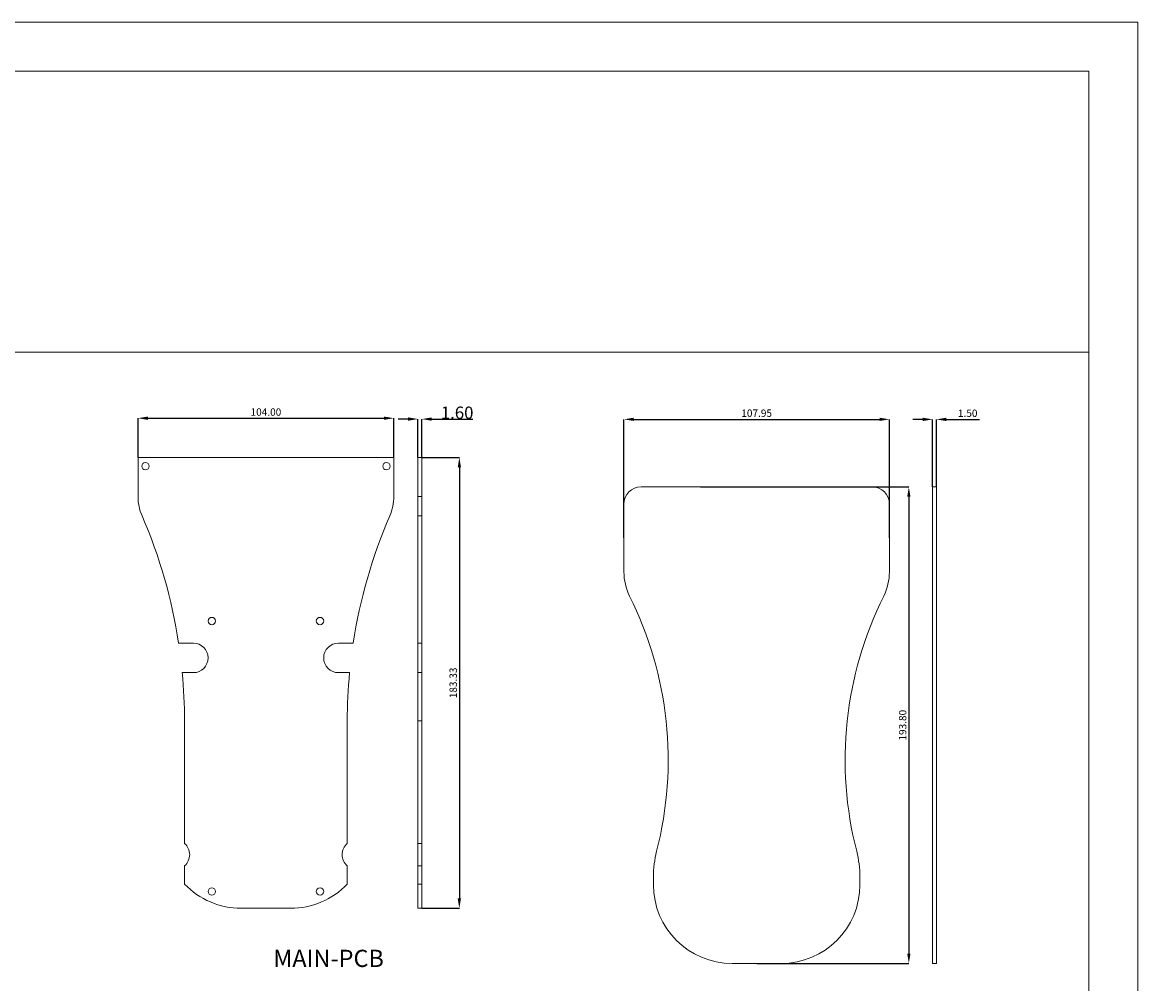
# Model space of a CAD drawing. Extents: x -173 to 1704, y -870 to 425.
# Drawn here: x 1250 to 1704, y 34 to 425 of the extents above; entities that cross this region are included whole.
import ezdxf

# ---------------------------------------------------------------- set-up
doc = ezdxf.new("R2010")
doc.units = 0
doc.header["$LTSCALE"] = 1.21
doc.header["$MEASUREMENT"] = 0
doc.layers.get('0').update_dxf_attribs({"linetype": 'CONTINUOUS', "lineweight": 20})
doc.layers.get('Defpoints').update_dxf_attribs({"linetype": 'CONTINUOUS'})
doc.layers.add('DIM', color=4, linetype='CONTINUOUS')
doc.layers.add('dimension', color=3, linetype='CONTINUOUS', lineweight=9)
doc.styles.get("Standard").update_dxf_attribs({"font": 'Vrinda.ttf'})
doc.dimstyles.get("Standard").update_dxf_attribs({"dimtxt": 0.15625, "dimasz": 0.18, "dimexe": 0.18, "dimexo": 0.0625, "dimgap": 0.09, "dimtad": 0, "dimtih": 1, "dimtoh": 1, "dimdec": 4, "dimzin": 0, "dimdsep": 46, "dimtxsty": 'Standard', "dimcen": 0.09, "dimadec": 0, "dimazin": 0, "dimtp": 0.01, "dimtm": 0.01, "dimtfac": 1, "dimtdec": 4, "dimtofl": 0, "dimtmove": 0, "dimatfit": 0, "dimfxl": 0, "dimtolj": 1, "dimtzin": 0, "dimarcsym": 0})

# ---------------------------------------------------------------- blocks, each defined once
blk = doc.blocks.new('*D15')
at = {"layer": 'Defpoints', "color": 0}
for p in [(1412.61, 264), (1411.01, 248.36), (1412.61, 248.36)]:
    blk.add_point(p, dxfattribs=at)
at = {"layer": 'DIM', "color": 4, "lineweight": -2}
for p, q in [((1407.01, 264), (1403.01, 264)), ((1416.61, 264), (1433.29, 264))]:
    blk.add_line(p, q, dxfattribs=at)
at = {"layer": 'DIM', "color": 6, "lineweight": -2}
for p, q in [((1411.01, 248.36), (1411.01, 264)), ((1412.61, 248.36), (1412.61, 264))]:
    blk.add_line(p, q, dxfattribs=at)
at = {"layer": 'DIM', "color": 4}
for points in [[(1407.01, 264.67), (1407.01, 263.33), (1411.01, 264)], [(1416.61, 264.67), (1416.61, 263.33), (1412.61, 264)]]:
    blk.add_solid(points, dxfattribs=at)
at = {"layer": 'DIM', "color": 3, "insert": (1426.95, 266.59), "char_height": 5, "attachment_point": 5}
blk.add_mtext('\\A1;1.60', dxfattribs=at)
blk = doc.blocks.new('*D19')
at = {"layer": 'Defpoints', "color": 0}
for p in [(1412.61, 248.36), (1412.61, 65.03), (1427.85, 65.03)]:
    blk.add_point(p, dxfattribs=at)
at = {"layer": 'dimension', "color": 6, "lineweight": -2}
for p, q in [((1412.61, 248.36), (1427.85, 248.36)), ((1412.61, 65.03), (1427.85, 65.03))]:
    blk.add_line(p, q, dxfattribs=at)
at = {"layer": 'dimension', "color": 4, "lineweight": -2}
blk.add_line((1427.85, 244.36), (1427.85, 69.03), dxfattribs=at)
at = {"layer": 'dimension', "color": 4}
for points in [[(1427.18, 244.36), (1428.52, 244.36), (1427.85, 248.36)], [(1427.18, 69.03), (1428.52, 69.03), (1427.85, 65.03)]]:
    blk.add_solid(points, dxfattribs=at)
at = {"layer": 'dimension', "color": 3, "insert": (1425.35, 156.69), "char_height": 3, "attachment_point": 5, "rotation": 90}
blk.add_mtext('\\A1;183.33', dxfattribs=at)
blk = doc.blocks.new('*D20')
at = {"layer": 'Defpoints', "color": 0}
for p in [(1401.19, 264.35), (1297.19, 248.36), (1401.19, 248.36)]:
    blk.add_point(p, dxfattribs=at)
at = {"layer": 'dimension', "color": 6, "lineweight": -2}
for p, q in [((1297.19, 248.36), (1297.19, 264.35)), ((1401.19, 248.36), (1401.19, 264.35))]:
    blk.add_line(p, q, dxfattribs=at)
at = {"layer": 'dimension', "color": 4, "lineweight": -2}
blk.add_line((1301.19, 264.35), (1397.19, 264.35), dxfattribs=at)
at = {"layer": 'dimension', "color": 4}
for points in [[(1301.19, 265.01), (1301.19, 263.68), (1297.19, 264.35)], [(1397.19, 265.01), (1397.19, 263.68), (1401.19, 264.35)]]:
    blk.add_solid(points, dxfattribs=at)
at = {"layer": 'dimension', "color": 3, "insert": (1349.19, 266.85), "char_height": 3, "attachment_point": 5}
blk.add_mtext('\\A1;104.00', dxfattribs=at)
blk = doc.blocks.new('*D30')
at = {"layer": 'Defpoints', "color": 0}
for p in [(1525.9, 236.39), (1548.76, 42.59), (1610.62, 42.59)]:
    blk.add_point(p, dxfattribs=at)
at = {"layer": 'dimension', "color": 6, "lineweight": -2}
for p, q in [((1525.9, 236.39), (1610.62, 236.39)), ((1548.76, 42.59), (1610.62, 42.59))]:
    blk.add_line(p, q, dxfattribs=at)
at = {"layer": 'dimension', "color": 4, "lineweight": -2}
blk.add_line((1610.62, 232.39), (1610.62, 46.59), dxfattribs=at)
at = {"layer": 'dimension', "color": 4}
for points in [[(1609.96, 232.39), (1611.29, 232.39), (1610.62, 236.39)], [(1609.96, 46.59), (1611.29, 46.59), (1610.62, 42.59)]]:
    blk.add_solid(points, dxfattribs=at)
at = {"layer": 'dimension', "color": 3, "insert": (1608.12, 139.49), "char_height": 3, "attachment_point": 5, "rotation": 90}
blk.add_mtext('\\A1;193.80', dxfattribs=at)
blk = doc.blocks.new('*D31')
at = {"layer": 'Defpoints', "color": 0}
for p in [(1602.72, 263.89), (1494.77, 215.63), (1602.72, 215.63)]:
    blk.add_point(p, dxfattribs=at)
at = {"layer": 'dimension', "color": 6, "lineweight": -2}
for p, q in [((1494.77, 215.63), (1494.77, 263.89)), ((1602.72, 215.63), (1602.72, 263.89))]:
    blk.add_line(p, q, dxfattribs=at)
at = {"layer": 'dimension', "color": 4, "lineweight": -2}
blk.add_line((1498.77, 263.89), (1598.72, 263.89), dxfattribs=at)
at = {"layer": 'dimension', "color": 4}
for points in [[(1498.77, 264.56), (1498.77, 263.22), (1494.77, 263.89)], [(1598.72, 264.56), (1598.72, 263.22), (1602.72, 263.89)]]:
    blk.add_solid(points, dxfattribs=at)
at = {"layer": 'dimension', "color": 3, "insert": (1548.74, 266.39), "char_height": 3, "attachment_point": 5}
blk.add_mtext('\\A1;107.95', dxfattribs=at)
blk = doc.blocks.new('*D32')
at = {"layer": 'Defpoints', "color": 0}
for p in [(1621.81, 263.87), (1620.31, 236.39), (1621.81, 236.39)]:
    blk.add_point(p, dxfattribs=at)
at = {"layer": 'dimension', "color": 4, "lineweight": -2}
for p, q in [((1616.31, 263.87), (1612.31, 263.87)), ((1625.81, 263.87), (1639.31, 263.87))]:
    blk.add_line(p, q, dxfattribs=at)
at = {"layer": 'dimension', "color": 6, "lineweight": -2}
for p, q in [((1620.31, 236.39), (1620.31, 263.87)), ((1621.81, 236.39), (1621.81, 263.87))]:
    blk.add_line(p, q, dxfattribs=at)
at = {"layer": 'dimension', "color": 4}
for points in [[(1616.31, 264.54), (1616.31, 263.21), (1620.31, 263.87)], [(1625.81, 264.54), (1625.81, 263.21), (1621.81, 263.87)]]:
    blk.add_solid(points, dxfattribs=at)
at = {"layer": 'dimension', "color": 3, "insert": (1634.56, 266.37), "char_height": 3, "attachment_point": 5}
blk.add_mtext('\\A1;1.50', dxfattribs=at)
blk = doc.blocks.new('Griptech')
at = {"color": 7, "linetype": 'Continuous'}
for p, q in [((154.03, 284.99), (-367.4, 284.99)), ((154.03, -74.71), (154.03, 284.99)), ((148.5, 279.46), (-361.86, 279.46)), ((148.5, -69.18), (148.5, 279.46)), ((-361.86, 247.72), (148.5, 247.72))]:
    blk.add_line(p, q, dxfattribs=at)

msp = doc.modelspace()

# ---------------------------------------------------------------- linework, layer by layer
at = {"color": 7, "linetype": 'Continuous'}
for p, q in [((1401.188, 248.358), (1297.188, 248.358)), ((1297.188, 248.358), (1297.188, 232.571)), ((1401.188, 232.571), (1401.188, 248.358)), ((1411.014, 65.028), (1411.014, 248.358)), ((1412.614, 248.358), (1411.014, 248.358)), ((1412.614, 65.028), (1412.614, 248.358)), ((1595.748, 236.387), (1501.768, 236.387)), ((1620.306, 42.587), (1620.306, 236.387)), ((1620.306, 236.387), (1621.806, 236.387)), ((1621.806, 42.587), (1621.806, 236.387)), ((1412.614, 232.571), (1411.014, 232.571)), ((1494.768, 229.417), (1494.768, 201.834)), ((1602.718, 201.834), (1602.718, 229.417)), ((1412.614, 224.63), (1411.014, 224.63)), ((1313.705, 172.858), (1319.688, 172.858)), ((1378.688, 172.858), (1384.671, 172.858)), ((1412.614, 172.858), (1411.014, 172.858)), ((1319.688, 160.858), (1315.181, 160.858)), ((1383.195, 160.858), (1378.688, 160.858)), ((1412.614, 160.858), (1411.014, 160.858)), ((1316.102, 141.208), (1316.102, 91.405)), ((1382.274, 91.405), (1382.274, 141.208)), ((1412.614, 141.208), (1411.014, 141.208)), ((1412.614, 91.405), (1411.014, 91.405)), ((1316.102, 82.311), (1316.102, 74.868)), ((1382.274, 74.868), (1382.274, 82.311)), ((1412.614, 82.311), (1411.014, 82.311)), ((1506.758, 77.795), (1506.758, 74.587)), ((1590.728, 74.587), (1590.728, 77.795)), ((1412.614, 74.868), (1411.014, 74.868)), ((1339.188, 65.028), (1359.188, 65.028)), ((1412.614, 65.028), (1411.014, 65.028)), ((1538.758, 42.587), (1558.758, 42.587)), ((1620.306, 42.587), (1621.806, 42.587))]:
    msp.add_line(p, q, dxfattribs=at)
for centre in [(1300.188, 244.858), (1398.188, 244.858), (1327.188, 181.858), (1371.188, 181.858), (1327.188, 71.858), (1371.188, 71.858)]:
    msp.add_circle(centre, 1.5, dxfattribs=at)
for centre, radius, start, end in [((1501.768, 229.387), 7, 90, 180), ((1595.718, 229.387), 7, 0, 90), ((1317.188, 232.571), 20, 180, 203.39276), ((1381.188, 232.571), 20, 336.60724, 0), ((1105.988, 141.208), 210.114, 8.66357, 23.39276), ((1592.388, 141.208), 210.114, 156.60724, 171.33643), ((1516.768, 201.834), 22, 180, 206.47556), ((1580.718, 201.834), 22, 333.52444, 0), ((1363.221, 125.36), 149.537, 345.62105, 26.47556), ((1734.265, 125.36), 149.537, 153.52444, 194.37895), ((1319.688, 166.858), 6, 270, 90), ((1378.688, 166.858), 6, 90, 270), ((1105.988, 141.208), 210.114, 0, 5.36617), ((1592.388, 141.208), 210.114, 174.63383, 180), ((1312.188, 86.858), 6, 310.72137, 49.27863), ((1386.188, 86.858), 6, 130.72137, 229.27863), ((1548.758, 77.795), 42, 165.62105, 180), ((1548.728, 77.795), 42, 0, 14.37895), ((1339.188, 97.028), 32, 223.82745, 270), ((1359.188, 97.028), 32, 270, 316.17255), ((1538.758, 74.587), 32, 180, 270), ((1558.728, 74.587), 32, 270, 0)]:
    msp.add_arc(centre, radius, start, end, dxfattribs=at)

# ---------------------------------------------------------------- block references
at = {"layer": 'dimension', "xscale": 3.599999999999998, "yscale": 3.600000000000001, "zscale": 3.6}
msp.add_blockref('Griptech', (1149.174, -600.609), dxfattribs=at)

# ---------------------------------------------------------------- texts
at = {"layer": 'dimension'}
msp.add_text('MAIN-PCB', height=7, dxfattribs=at).set_placement((1352.177, 41.157))

# ---------------------------------------------------------------- dimensions: what is measured, and where the dimension line sits
at = {"layer": 'DIM'}
dim = msp.add_linear_dim(base=(1412.614, 264.001), p1=(1411.014, 248.358), p2=(1412.614, 248.358), dimstyle='Standard', override={"dimtxt": 5, "dimasz": 4, "dimexe": 0, "dimexo": 0, "dimtad": 1, "dimtih": 0, "dimtoh": 0, "dimdec": 2, "dimcen": 0, "dimclrd": 4, "dimclre": 6, "dimclrt": 3, "dimtp": 0, "dimtm": 0, "dimtdec": 2, "dimatfit": 3}, dxfattribs=at)
dim.commit()
dim.dimension.update_dxf_attribs({"geometry": '*D15', "text_midpoint": (1426.954, 264.001), "dimtype": 160})
at = {"layer": 'dimension'}
for base, p1, p2, picture, middle in [((1401.188, 264.345), (1297.188, 248.358), (1401.188, 248.358), '*D20', (1349.188, 266.845)), ((1602.718, 263.89), (1494.768, 215.626), (1602.718, 215.626), '*D31', (1548.743, 266.39)), ((1621.806, 263.873), (1620.306, 236.387), (1621.806, 236.387), '*D32', (1634.556, 266.373))]:
    dim = msp.add_linear_dim(base=base, p1=p1, p2=p2, dimstyle='Standard', override={"dimtxt": 3, "dimasz": 4, "dimexe": 0, "dimexo": 0, "dimgap": 1, "dimtad": 1, "dimtih": 0, "dimtoh": 0, "dimdec": 2, "dimcen": 0, "dimclrd": 4, "dimclre": 6, "dimclrt": 3, "dimtp": 0, "dimtm": 0, "dimtdec": 2, "dimatfit": 3}, dxfattribs=at)
    dim.commit()
    dim.dimension.update_dxf_attribs({"geometry": picture, "text_midpoint": middle})
dim = msp.add_linear_dim(base=(1427.849, 65.028), p1=(1412.614, 248.358), p2=(1412.614, 65.028), angle=90, dimstyle='Standard', override={"dimtxt": 3, "dimasz": 4, "dimexe": 0, "dimexo": 0, "dimgap": 1, "dimtad": 1, "dimtih": 0, "dimtoh": 0, "dimdec": 2, "dimcen": 0, "dimclrd": 4, "dimclre": 6, "dimclrt": 3, "dimtp": 0, "dimtm": 0, "dimtdec": 2, "dimatfit": 3}, dxfattribs=at)
dim.commit()
dim.dimension.update_dxf_attribs({"geometry": '*D19', "text_midpoint": (1425.349, 156.693)})
dim = msp.add_linear_dim(base=(1610.623, 42.587), p1=(1525.897, 236.387), p2=(1548.758, 42.587), angle=90, dimstyle='Standard', override={"dimtxt": 3, "dimasz": 4, "dimexe": 0, "dimexo": 0, "dimgap": 1, "dimtad": 1, "dimtih": 0, "dimtoh": 0, "dimdec": 2, "dimcen": 0, "dimclrd": 4, "dimclre": 6, "dimclrt": 3, "dimtp": 0, "dimtm": 0, "dimtdec": 2, "dimatfit": 3}, dxfattribs=at)
dim.commit()
dim.dimension.update_dxf_attribs({"geometry": '*D30', "text_midpoint": (1610.623, 139.487), "dimtype": 160})

doc.saveas('drawing.dxf')
